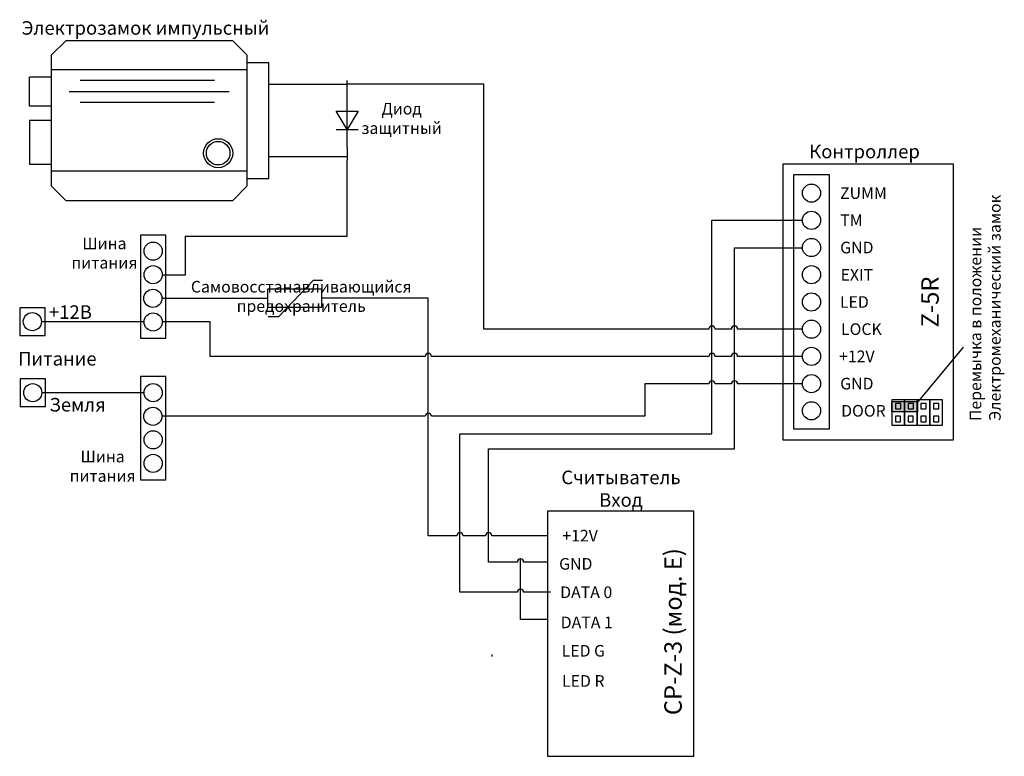
# Model space of a CAD drawing. Extents: x 22 to 284, y 6 to 202.
import ezdxf

# ---------------------------------------------------------------- set-up
doc = ezdxf.new("R2010")
doc.units = 0
doc.header["$MEASUREMENT"] = 0
doc.layers.get('0').update_dxf_attribs({"linetype": 'CONTINUOUS'})
doc.layers.add('Соединительная_линия', color=7, linetype='CONTINUOUS')
doc.styles.get("Standard").update_dxf_attribs({"font": 'txt.shx'})

msp = doc.modelspace()

# ---------------------------------------------------------------- hatches: boundary and pattern name
msp.add_hatch(color=7).paths.add_polyline_path([(253.6, 100.46), (253.6, 97.96), (260.6, 97.96), (260.6, 100.46)])

# ---------------------------------------------------------------- linework, layer by layer
at = {"color": 7, "linetype": 'CONTINUOUS'}
for p, q in [((82.79, 188.57), (30.83, 188.57)), ((82.79, 190.49), (88.57, 190.49)), ((30.83, 186.64), (25.06, 186.64)), ((74.13, 185.68), (38.53, 185.68)), ((35.64, 182.79), (77.98, 182.79)), ((109.31, 167.93), (109.31, 182.37)), ((74.13, 179.91), (38.53, 179.91)), ((106.42, 172.74), (112.2, 172.74)), ((82.79, 161.63), (30.83, 161.63)), ((88.33, 123.14), (91.22, 123.14)), ((272.6, 114.96), (260.6, 100.46))]:
    msp.add_line(p, q, dxfattribs=at)
for points in [[(78.95, 196.27), (34.68, 196.27), (30.83, 192.42), (30.83, 157.78), (34.68, 153.93), (78.95, 153.93), (82.79, 157.78), (82.79, 192.42)], [(106.42, 177.56), (112.2, 177.56), (109.31, 172.74)], [(224.82, 90.42), (270.05, 90.42), (270.05, 163.55), (224.82, 163.55)], [(227.59, 93.31), (237.21, 93.31), (237.21, 160.66), (227.59, 160.66)], [(61.24, 144.69), (54.5, 144.69), (54.5, 117.36), (61.24, 117.36)], [(88.2, 125.61), (102.63, 125.61), (102.63, 130.42), (88.2, 130.42)], [(29.22, 125.43), (22.49, 125.43), (22.49, 118.12), (29.22, 118.12)], [(61.24, 107.26), (54.5, 107.26), (54.5, 79.84), (61.24, 79.84)], [(29.32, 106.57), (22.58, 106.57), (22.58, 99.26), (29.32, 99.26)], [(253.6, 100.46), (253.6, 97.96), (260.6, 97.96), (260.6, 100.46)], [(253.69, 101), (253.69, 94.27), (257.06, 94.27), (257.06, 101)], [(254.65, 100.04), (254.65, 98.6), (256.09, 98.6), (256.09, 100.04)], [(257.06, 101), (257.06, 94.27), (260.42, 94.27), (260.42, 101)], [(258.02, 100.04), (258.02, 98.6), (259.46, 98.6), (259.46, 100.04)], [(260.42, 101), (260.42, 94.27), (263.79, 94.27), (263.79, 101)], [(261.39, 100.04), (261.39, 98.6), (262.83, 98.6), (262.83, 100.04)], [(263.79, 101), (263.79, 94.27), (267.16, 94.27), (267.16, 101)], [(264.75, 100.04), (264.75, 98.6), (266.2, 98.6), (266.2, 100.04)], [(254.65, 96.67), (254.65, 95.23), (256.04, 95.23), (256.04, 96.67)], [(258.02, 96.67), (258.02, 95.23), (259.4, 95.23), (259.4, 96.67)], [(261.39, 96.67), (261.39, 95.23), (262.77, 95.23), (262.77, 96.67)], [(264.75, 96.67), (264.75, 95.23), (266.14, 95.23), (266.14, 96.67)], [(162.39, 6.49), (201.25, 6.49), (201.25, 71.49), (162.39, 71.49)]]:
    msp.add_lwpolyline(points, close=True, dxfattribs=at)
for points in [[(82.79, 159.7), (88.57, 159.7), (88.57, 190.49)], [(30.83, 178.95), (25.06, 178.95), (25.06, 186.64)], [(30.83, 175.1), (25.06, 175.1), (25.06, 163.55), (30.83, 163.55)], [(91.22, 123.14), (100.36, 132.76), (102.77, 132.76)]]:
    msp.add_lwpolyline(points, dxfattribs=at)
for centre, radius in [((75.1, 166.44), 3.85), ((75.1, 166.44), 3.13), ((232.4, 155.85), 2.41), ((232.4, 148.64), 2.41), ((232.4, 141.42), 2.41), ((57.87, 140.46), 2.41), ((57.87, 134.2), 2.41), ((232.4, 134.2), 2.41), ((57.8, 127.95), 2.41), ((232.4, 126.98), 2.41), ((25.85, 121.77), 2.41), ((57.87, 121.69), 2.41), ((232.4, 119.77), 2.41), ((232.4, 112.55), 2.41), ((232.4, 105.33), 2.41), ((25.95, 102.91), 2.41), ((57.87, 102.93), 2.41), ((232.4, 98.12), 2.41), ((57.8, 96.67), 2.41), ((57.87, 90.42), 2.41), ((57.87, 84.17), 2.41)]:
    msp.add_circle(centre, radius, dxfattribs=at)
at = {"layer": 'Соединительная_линия', "linetype": 'CONTINUOUS'}
for p, q in [((109.31, 182.37), (109.26, 185.74)), ((109.31, 167.93), (109.26, 164.57)), ((147.75, 33), (147.75, 33.5))]:
    msp.add_line(p, q, dxfattribs=at)
for points in [[(88.57, 184.77), (109.26, 184.77), (109.26, 185.74)], [(60.28, 134.17), (66.4, 134.17), (66.4, 144.4), (109.26, 144.4), (109.26, 164.57)], [(88.57, 165.53), (109.26, 165.53), (109.26, 164.57)], [(60.21, 127.95), (88.2, 127.95), (88.2, 127.9)], [(55.2, 121.74), (55.2, 121.74), (28.26, 121.74)], [(55.2, 102.88), (55.2, 102.88), (28.36, 102.88)], [(162.39, 42.77), (155.25, 42.77), (155.25, 58.83)]]:
    msp.add_lwpolyline(points, dxfattribs=at)
for points in [[(230, 119.77), (212.83, 119.77, 1), (211.17, 119.77), (206.83, 119.77, 1), (205.17, 119.77), (145.5, 119.77), (145.5, 184.77), (109.26, 184.77)], [(163.25, 50), (156.08, 50, 1), (154.42, 50), (139.2, 50), (139.2, 92), (206, 92), (206, 148.64), (230, 148.64)], [(162.39, 58), (156.08, 58, 1), (154.42, 58), (146.8, 58), (146.8, 88.01), (212, 88.01), (212, 141.35), (230, 141.35)], [(162.39, 65), (147.63, 65, 1), (145.97, 65), (140.03, 65, 1), (138.37, 65), (130.8, 65), (130.8, 128.02), (102.63, 128.02)], [(230, 112.51), (212.83, 112.51, 1), (211.17, 112.51), (206.83, 112.51, 1), (205.17, 112.51), (131.63, 112.51, 1), (129.97, 112.51), (73, 112.51), (73, 121.69), (60.28, 121.69)], [(230, 105.24), (212.83, 105.24, 1), (211.17, 105.24), (206.83, 105.24, 1), (205.17, 105.24), (188.2, 105.24), (188.2, 96.67), (131.63, 96.67, 1), (129.97, 96.67), (60.21, 96.67)]]:
    msp.add_lwpolyline(points, format="xyb", dxfattribs=at)

# ---------------------------------------------------------------- texts
at = {"attachment_point": 5}
for s, insert, char_height, width in [('\\C7;\\fArial|b0|i0|;\\H3.5956148073077;Электрозамок импульсный', (55.85, 199.66), 3.5956, 78.9039), ('\\C7;\\fArial|b0|i0|;\\H3.0820059355348;Диод \\Pзащитный', (123.74, 175.66), 3.082, 23.0938), ('\\C7;\\fArial|b0|i0|;\\H3.5956148073077;Контроллер ', (246.47, 166.89), 3.5956, 43.3009), ('\\C7;\\fArial|b1|i0|;\\H3.0820059355348;ZUMM', (246.17, 155.85), 3.082, 51.5976), ('\\C7;\\fArial|b1|i0|;\\H3.0820059355348;TM', (242.99, 148.64), 3.082, 19.2449), ('\\C7;\\fArial|b0|i0|;\\H3.0820059355348;Шина \\Pпитания', (44.95, 139.95), 3.082, 20.8673), ('\\C7;\\fArial|b1|i0|;\\H3.0820059355348;GND', (244.43, 141.42), 3.082, 51.5976), ('\\C7;\\fArial|b1|i0|;\\H3.0820059355348;EXIT', (244.43, 134.2), 3.082, 51.5976), ('\\C7;\\fArial|b0|i0|;\\H3.0820059355348;Самовосстанавливающийся\\P \\Pпредохранитель\\P', (97.12, 128.46), 3.082, 63.7662), ('\\C7;\\fArial|b1|i0|;\\H3.0820059355348;LED', (243.77, 126.98), 3.082, 51.5976), ('\\C7;\\fArial|b0|i0|;\\H3.5956148073077;+12В', (35.93, 124.3), 3.5956, 16.3581), ('\\C7;\\fArial|b1|i0|;\\H3.0820059355348;LOCK', (245.63, 119.77), 3.082, 50.5178), ('\\C7;\\fArial|b1|i0|;\\H3.5956148073077;Питание', (32.47, 111.93), 3.5956, 24.0561), ('\\C7;\\fArial|b1|i0|;\\H3.0820059355348;+12V', (244.43, 112.55), 3.082, 51.5976), ('\\C7;\\fArial|b1|i0|;\\H3.0820059355348;GND', (244.43, 105.33), 3.082, 51.5976), ('\\C7;\\fArial|b0|i0|;\\H3.5956148073077;Земля', (37.84, 99.73), 3.5956, 18.9012), ('\\C7;\\fArial|b1|i0|;\\H3.0820059355348;DOOR', (246.17, 98.12), 3.082, 51.5976), ('\\C7;\\fArial|b0|i0|;\\H3.0820059355348;Шина \\Pпитания', (44.47, 83.42), 3.082, 20.8673), ('\\C7;\\fArial|b0|i0|;\\H3.5956148073077;Считыватель \\PВход ', (181.89, 77.46), 3.5956, 35), ('\\C7;\\fArial|b1|i0|;\\H3.0820059355348;+12V', (171.05, 65), 3.082, 17.3111), ('\\C7;\\fArial|b1|i0|;\\H3.0820059355348;GND', (169.91, 57.53), 3.082, 17.3111), ('\\C7;\\fArial|b1|i0|;\\H3.0820059355348;DATA 0', (172.68, 50), 3.082, 18.8571), ('\\C7;\\fArial|b1|i0|;\\H3.0820059355348;DATA 1', (172.82, 42), 3.082, 18.8571), ('\\C7;\\fArial|b1|i0|;\\H3.0820059355348;LED G', (171.91, 34.47), 3.082, 17.3111), ('\\C7;\\fArial|b1|i0|;\\H3.0820059355348;LED R', (171.91, 26.47), 3.082, 17.3111)]:
    msp.add_mtext(s, dxfattribs=dict(at, insert=insert, char_height=char_height, width=width))
at = {"rotation": 90}
for s, insert, char_height, width, attachment_point in [('\\C7;\\fArial|b0|i0|;\\H3.0820059355348;Перемычка в положении\\PЭлектромеханический замок', (278.45, 95.41), 3.082, 74.1024, 4), ('\\C7;\\fArial|b1|i0|;\\H4.6229736328125;Z-5R', (263.82, 126.98), 4.623, 19.6404, 5), ('\\C7;\\fArial|b1|i0|;\\H4.6229736328125;CP-Z-3 (мод. E)', (195.7, 39.55), 4.623, 69.1, 5), ('\\C29;\\fArial|b1|i0|;\\H4.6229736328125; ', (179.94, 39.24), 4.623, 4.2339, 5)]:
    msp.add_mtext(s, dxfattribs=dict(at, insert=insert, char_height=char_height, width=width, attachment_point=attachment_point))

doc.saveas('drawing.dxf')
